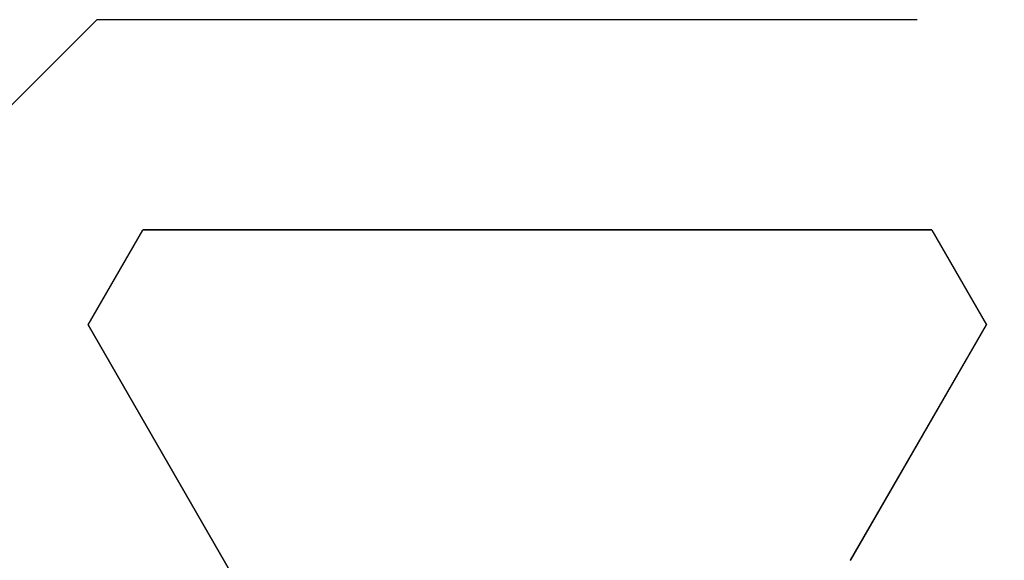
# Model space of a CAD drawing. Extents: x 94 to 154, y -1.5 to 81.5.
# Drawn here: x 104.8 to 105, y 28 to 28.1 of the extents above; entities that cross this region are included whole.
import ezdxf

# ---------------------------------------------------------------- set-up
doc = ezdxf.new("R2010")
doc.units = 0
doc.header["$MEASUREMENT"] = 0
doc.header["$PDMODE"] = 2
doc.layers.get('0').update_dxf_attribs({"linetype": 'CONTINUOUS'})
doc.layers.get('Defpoints').update_dxf_attribs({"linetype": 'CONTINUOUS'})
doc.layers.add('Dimension', color=2, linetype='CONTINUOUS', lineweight=15)
doc.styles.get("Standard").update_dxf_attribs({"font": 'arial.ttf'})
doc.dimstyles.new('Nabco Dimension Arch Style - Autocad', dxfattribs={"dimscale": 2, "dimtxt": 0.25, "dimasz": 0.25, "dimexe": 0.2, "dimexo": 0.1, "dimgap": 0.1, "dimtad": 3, "dimdec": 4, "dimzin": 4, "dimdsep": 46, "dimlunit": 5, "dimtxsty": 'Standard', "dimblk1": 'CLOSEDBLANK', "dimblk2": 'CLOSEDBLANK', "dimsah": 1, "dimcen": 0, "dimclrd": 256, "dimclre": 256, "dimclrt": 256, "dimadec": 1, "dimazin": 1, "dimtm": 1e-09, "dimtfac": 1, "dimtdec": 5, "dimtofl": 0, "dimtmove": 0, "dimatfit": 3, "dimfxl": 0, "dimfrac": 2, "dimtolj": 1, "dimtzin": 4, "dimlwd": -1, "dimlwe": -1, "dimarcsym": 0})

# ---------------------------------------------------------------- blocks, each defined once
blk = doc.blocks.new('_ClosedBlank')
at = {"color": 0, "linetype": 'ByBlock', "lineweight": -2}
for p, q in [((-1, 0.16667), (0, 0)), ((-1, 0.16667), (-1, -0.16667)), ((0, 0), (-1, -0.16667))]:
    blk.add_line(p, q, dxfattribs=at)
blk = doc.blocks.new('*D33')
at = {"layer": 'Defpoints', "color": 0}
for p in [(102.74646, 30.96778), (124.43012, 27.80431), (102.74646, 27.75129)]:
    blk.add_point(p, dxfattribs=at)
at = {"layer": 'Dimension'}
for p, q in [((102.74646, 27.95129), (102.74646, 31.36778)), ((124.43012, 28.00431), (124.43012, 31.36778)), ((123.93012, 30.96778), (103.24646, 30.96778))]:
    blk.add_line(p, q, dxfattribs=at)
at = {"layer": 'Dimension', "xscale": 0.5, "yscale": 0.5, "zscale": 0.5}
for p, rotation in [((102.74646, 30.96778), 180), ((124.43012, 30.96778), 360)]:
    blk.add_blockref('_ClosedBlank', p, dxfattribs=dict(at, rotation=rotation))
at = {"layer": 'Dimension', "insert": (113.58829, 31.42628), "char_height": 0.5, "attachment_point": 5}
blk.add_mtext('\\A1;SIDELITE', dxfattribs=at)
blk = doc.blocks.new('GLSTOP')
for p, q in [((-0.58637, 0.37217), (-0.3911, 0.37217)), ((-0.3261, 0.30713), (-0.39111, 0.37217)), ((-0.58988, 0.32217), (-0.60286, 0.29965)), ((-0.58988, 0.32214), (-0.60286, 0.29963)), ((-0.58987, 0.32217), (-0.40208, 0.32217)), ((-0.58987, 0.32214), (-0.40208, 0.32214)), ((-0.38909, 0.29965), (-0.4021, 0.32217)), ((-0.38909, 0.29963), (-0.4021, 0.32214)), ((-0.57052, 0.24362), (-0.60286, 0.29965)), ((-0.57052, 0.24359), (-0.60286, 0.29963)), ((-0.38909, 0.29965), (-0.4272, 0.23361)), ((-0.4272, 0.23359), (-0.38909, 0.29963))]:
    blk.add_line(p, q)

msp = doc.modelspace()

# ---------------------------------------------------------------- block references
at = {"xscale": -0.8654977541169728, "yscale": 0.8654977541169728, "zscale": 0.8654977541169728}
msp.add_blockref('GLSTOP', (104.43605, 27.80348), dxfattribs=at)

# ---------------------------------------------------------------- dimensions: what is measured, and where the dimension line sits
at = {"layer": 'Dimension'}
dim = msp.add_linear_dim(base=(102.74646, 30.96778), p1=(124.43012, 27.80431), p2=(102.74646, 27.75129), angle=180, text='SIDELITE', dimstyle='Nabco Dimension Arch Style - Autocad', override={"dimpost": '\\X'}, dxfattribs=at)
dim.commit()
dim.dimension.update_dxf_attribs({"geometry": '*D33', "text_midpoint": (113.58829, 30.96778), "dimtype": 160})

doc.saveas('drawing.dxf')
